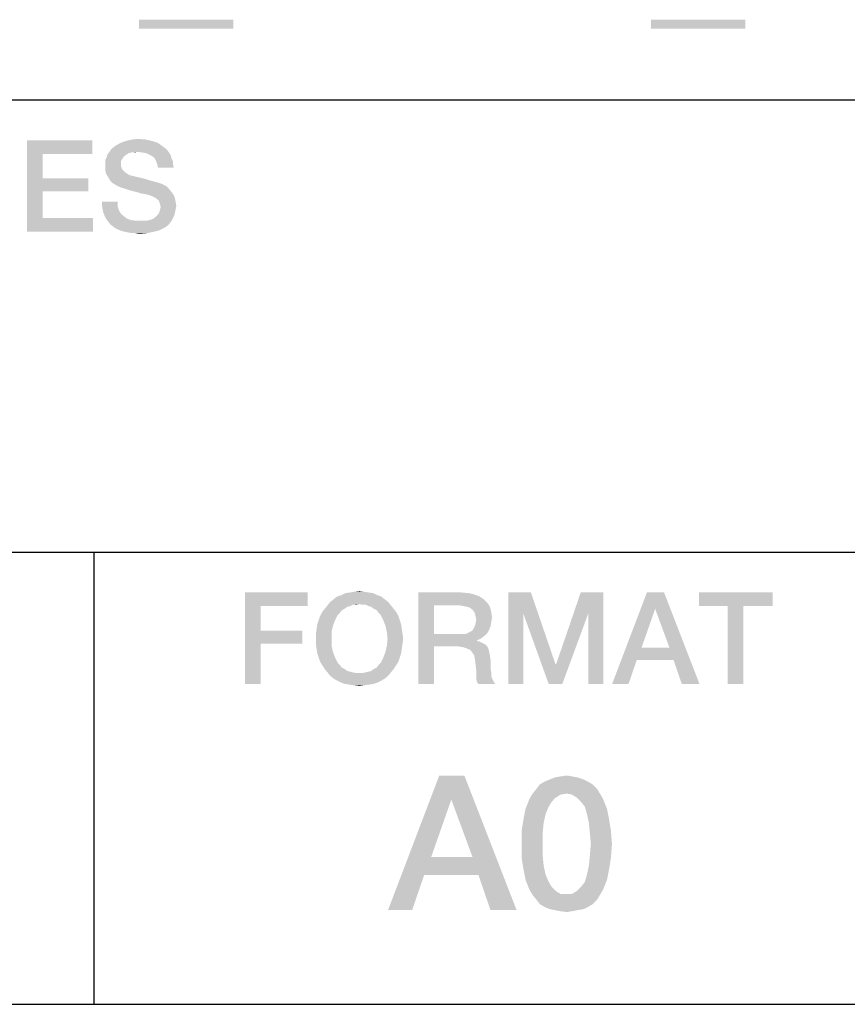
# Model space of a CAD drawing. Units: millimetres. Extents: x 0 to 1189, y 0 to 841.
# Drawn here: x 1132 to 1147, y 18 to 37 of the extents above; entities that cross this region are included whole.
import ezdxf

# ---------------------------------------------------------------- set-up
doc = ezdxf.new("R2010")
doc.units = ezdxf.units.MM
doc.header["$LTSCALE"] = 65.395
doc.layers.get('0').update_dxf_attribs({"linetype": 'CONTINUOUS'})

msp = doc.modelspace()

# ---------------------------------------------------------------- linework, layer by layer
at = {"color": 2, "linetype": 'Continuous'}
for p, q in [((996, 35.2), (1179, 35.2)), ((996, 26.8), (1179, 26.8)), ((1133.25, 26.8), (1133.25, 18.4)), ((1026.5, 18.4), (1179, 18.4))]:
    msp.add_line(p, q, dxfattribs=at)
for points in [[(1135.841, 36.689), (1134.087, 36.521), (1134.087, 36.689)], [(1134.087, 36.521), (1135.841, 36.689), (1135.841, 36.521)], [(1145.356, 36.689), (1143.602, 36.521), (1143.602, 36.689)], [(1143.602, 36.521), (1145.356, 36.689), (1145.356, 36.521)], [(1132.003, 34.45), (1133.221, 34.45), (1132.295, 34.196)], [(1132.295, 34.196), (1132.003, 32.75), (1132.003, 34.45)], [(1132.295, 34.196), (1133.221, 34.45), (1133.221, 34.196)], [(1134.439, 34.399), (1133.652, 34.349), (1133.741, 34.399)], [(1133.652, 34.349), (1134.439, 34.399), (1134.528, 34.336)], [(1134.325, 34.437), (1133.741, 34.399), (1133.843, 34.437)], [(1133.741, 34.399), (1134.325, 34.437), (1134.439, 34.399)], [(1134.21, 34.463), (1133.843, 34.437), (1133.957, 34.463)], [(1133.843, 34.437), (1134.21, 34.463), (1134.325, 34.437)], [(1133.957, 34.463), (1134.071, 34.475), (1134.21, 34.463)], [(1134.058, 34.234), (1133.944, 34.222), (1133.5, 34.184)], [(1134.058, 34.234), (1133.5, 34.184), (1133.538, 34.234)], [(1133.944, 34.222), (1133.893, 34.209), (1133.5, 34.184)], [(1133.5, 34.184), (1133.893, 34.209), (1133.855, 34.184)], [(1134.616, 34.26), (1133.538, 34.234), (1133.563, 34.272)], [(1134.058, 34.234), (1133.538, 34.234), (1134.616, 34.26)], [(1134.578, 34.298), (1133.563, 34.272), (1133.601, 34.31)], [(1133.563, 34.272), (1134.578, 34.298), (1134.616, 34.26)], [(1134.528, 34.336), (1133.601, 34.31), (1133.652, 34.349)], [(1133.601, 34.31), (1134.528, 34.336), (1134.578, 34.298)], [(1133.944, 34.222), (1134.058, 34.234), (1134.007, 34.222)], [(1134.147, 34.222), (1134.058, 34.234), (1134.616, 34.26)], [(1134.223, 34.209), (1134.147, 34.222), (1134.616, 34.26)], [(1134.223, 34.209), (1134.616, 34.26), (1134.654, 34.209)], [(1134.654, 34.209), (1134.274, 34.184), (1134.223, 34.209)], [(1134.325, 34.158), (1134.274, 34.184), (1134.654, 34.209)], [(1134.325, 34.158), (1134.654, 34.209), (1134.68, 34.158)], [(1132.295, 34.196), (1132.295, 33.74), (1132.003, 32.75)], [(1133.779, 34.107), (1133.462, 34.082), (1133.487, 34.133)], [(1133.462, 34.082), (1133.779, 34.107), (1133.754, 34.069)], [(1133.754, 34.069), (1133.462, 34.031), (1133.462, 34.082)], [(1133.462, 34.031), (1133.754, 34.069), (1133.754, 34.006)], [(1133.754, 34.006), (1133.462, 33.968), (1133.462, 34.031)], [(1133.855, 34.184), (1133.804, 34.146), (1133.487, 34.133)], [(1133.855, 34.184), (1133.487, 34.133), (1133.5, 34.184)], [(1133.487, 34.133), (1133.804, 34.146), (1133.779, 34.107)], [(1134.68, 34.158), (1134.375, 34.12), (1134.325, 34.158)], [(1134.375, 34.12), (1134.68, 34.158), (1134.693, 34.107)], [(1134.693, 34.107), (1134.401, 34.069), (1134.375, 34.12)], [(1134.401, 34.069), (1134.693, 34.107), (1134.718, 34.057)], [(1134.718, 34.057), (1134.426, 34.006), (1134.401, 34.069)], [(1134.426, 34.006), (1134.718, 34.057), (1134.718, 34.006)], [(1133.462, 33.968), (1133.754, 34.006), (1133.754, 33.968)], [(1133.754, 33.968), (1133.766, 33.93), (1133.462, 33.892)], [(1133.754, 33.968), (1133.462, 33.892), (1133.462, 33.968)], [(1133.766, 33.93), (1133.779, 33.904), (1133.462, 33.892)], [(1133.462, 33.892), (1133.779, 33.904), (1133.804, 33.879)], [(1133.804, 33.879), (1133.475, 33.828), (1133.462, 33.892)], [(1133.804, 33.879), (1133.83, 33.854), (1133.475, 33.828)], [(1133.475, 33.828), (1133.83, 33.854), (1133.868, 33.828)], [(1134.718, 34.006), (1134.439, 33.943), (1134.426, 34.006)], [(1134.439, 33.943), (1134.718, 34.006), (1134.731, 33.943)], [(1132.295, 33.74), (1132.295, 33.499), (1132.003, 32.75)], [(1132.295, 33.499), (1133.145, 33.74), (1133.145, 33.499)], [(1132.295, 33.74), (1133.145, 33.74), (1132.295, 33.499)], [(1133.868, 33.828), (1133.513, 33.765), (1133.475, 33.828)], [(1133.868, 33.828), (1133.906, 33.803), (1133.513, 33.765)], [(1133.906, 33.803), (1133.957, 33.79), (1133.513, 33.765)], [(1133.513, 33.765), (1133.957, 33.79), (1134.058, 33.765)], [(1134.058, 33.765), (1133.551, 33.701), (1133.513, 33.765)], [(1134.058, 33.765), (1134.172, 33.74), (1133.551, 33.701)], [(1133.551, 33.701), (1134.172, 33.74), (1134.299, 33.701)], [(1134.299, 33.701), (1133.601, 33.651), (1133.551, 33.701)], [(1134.299, 33.701), (1134.439, 33.663), (1133.601, 33.651)], [(1133.601, 33.651), (1134.439, 33.663), (1134.515, 33.638)], [(1132.295, 33.499), (1132.295, 33.004), (1132.003, 32.75)], [(1134.515, 33.638), (1133.665, 33.613), (1133.601, 33.651)], [(1133.665, 33.613), (1134.515, 33.638), (1134.591, 33.6)], [(1134.591, 33.6), (1133.741, 33.575), (1133.665, 33.613)], [(1133.83, 33.549), (1133.741, 33.575), (1134.591, 33.6)], [(1133.83, 33.549), (1134.591, 33.6), (1134.642, 33.549)], [(1134.642, 33.549), (1133.944, 33.511), (1133.83, 33.549)], [(1134.046, 33.486), (1133.944, 33.511), (1134.642, 33.549)], [(1134.046, 33.486), (1134.642, 33.549), (1134.693, 33.486)], [(1134.693, 33.486), (1134.134, 33.46), (1134.046, 33.486)], [(1134.21, 33.448), (1134.134, 33.46), (1134.693, 33.486)], [(1134.261, 33.435), (1134.21, 33.448), (1134.693, 33.486)], [(1134.261, 33.435), (1134.693, 33.486), (1134.731, 33.435)], [(1133.69, 33.308), (1133.399, 33.232), (1133.399, 33.308)], [(1133.399, 33.232), (1133.69, 33.308), (1133.69, 33.219)], [(1134.731, 33.435), (1134.299, 33.422), (1134.261, 33.435)], [(1134.325, 33.41), (1134.299, 33.422), (1134.731, 33.435)], [(1134.337, 33.41), (1134.325, 33.41), (1134.731, 33.435)], [(1134.401, 33.372), (1134.337, 33.41), (1134.731, 33.435)], [(1134.401, 33.372), (1134.731, 33.435), (1134.756, 33.372)], [(1134.756, 33.372), (1134.451, 33.334), (1134.401, 33.372)], [(1134.451, 33.334), (1134.756, 33.372), (1134.769, 33.296)], [(1134.769, 33.296), (1134.477, 33.27), (1134.451, 33.334)], [(1134.477, 33.27), (1134.769, 33.296), (1134.781, 33.232)], [(1133.69, 33.219), (1133.411, 33.169), (1133.399, 33.232)], [(1133.411, 33.169), (1133.69, 33.219), (1133.716, 33.143)], [(1133.716, 33.143), (1133.424, 33.105), (1133.411, 33.169)], [(1133.424, 33.105), (1133.716, 33.143), (1133.754, 33.08)], [(1133.754, 33.08), (1133.449, 33.042), (1133.424, 33.105)], [(1134.756, 33.105), (1134.439, 33.067), (1134.464, 33.105)], [(1134.439, 33.067), (1134.756, 33.105), (1134.743, 33.054)], [(1134.464, 33.105), (1134.477, 33.156), (1134.769, 33.169)], [(1134.464, 33.105), (1134.769, 33.169), (1134.756, 33.105)], [(1134.781, 33.232), (1134.49, 33.207), (1134.477, 33.27)], [(1134.769, 33.169), (1134.477, 33.156), (1134.49, 33.207)], [(1134.49, 33.207), (1134.781, 33.232), (1134.769, 33.169)], [(1132.295, 33.004), (1133.234, 33.004), (1132.003, 32.75)], [(1132.003, 32.75), (1133.234, 33.004), (1133.234, 32.75)], [(1133.449, 33.042), (1133.754, 33.08), (1133.817, 33.029)], [(1133.817, 33.029), (1133.475, 32.991), (1133.449, 33.042)], [(1133.475, 32.991), (1133.817, 33.029), (1133.868, 32.991)], [(1133.868, 32.991), (1133.513, 32.94), (1133.475, 32.991)], [(1133.868, 32.991), (1133.944, 32.966), (1133.513, 32.94)], [(1133.944, 32.966), (1134.033, 32.953), (1133.513, 32.94)], [(1134.21, 32.953), (1134.693, 32.953), (1133.513, 32.94)], [(1134.122, 32.953), (1134.21, 32.953), (1133.513, 32.94)], [(1134.033, 32.953), (1134.122, 32.953), (1133.513, 32.94)], [(1133.513, 32.94), (1134.693, 32.953), (1134.654, 32.902)], [(1134.654, 32.902), (1133.551, 32.89), (1133.513, 32.94)], [(1134.21, 32.953), (1134.287, 32.966), (1134.718, 33.004)], [(1134.21, 32.953), (1134.718, 33.004), (1134.693, 32.953)], [(1134.287, 32.966), (1134.35, 32.991), (1134.718, 33.004)], [(1134.718, 33.004), (1134.35, 32.991), (1134.401, 33.029)], [(1134.743, 33.054), (1134.401, 33.029), (1134.439, 33.067)], [(1134.401, 33.029), (1134.743, 33.054), (1134.718, 33.004)], [(1133.551, 32.89), (1134.654, 32.902), (1134.616, 32.864)], [(1134.616, 32.864), (1133.601, 32.851), (1133.551, 32.89)], [(1133.601, 32.851), (1134.616, 32.864), (1134.566, 32.826)], [(1134.566, 32.826), (1133.652, 32.813), (1133.601, 32.851)], [(1133.703, 32.788), (1133.652, 32.813), (1134.566, 32.826)], [(1133.703, 32.788), (1134.566, 32.826), (1134.464, 32.775)], [(1134.464, 32.775), (1133.766, 32.763), (1133.703, 32.788)], [(1133.817, 32.75), (1133.766, 32.763), (1134.464, 32.775)], [(1133.817, 32.75), (1134.464, 32.775), (1134.363, 32.75)], [(1134.363, 32.75), (1133.881, 32.737), (1133.817, 32.75)], [(1133.957, 32.725), (1133.881, 32.737), (1134.363, 32.75)], [(1134.02, 32.725), (1133.957, 32.725), (1134.363, 32.75)], [(1134.02, 32.725), (1134.363, 32.75), (1134.236, 32.725)], [(1134.236, 32.725), (1134.096, 32.712), (1134.02, 32.725)], [(1136.054, 26.05), (1137.221, 26.05), (1136.346, 25.796)], [(1136.346, 25.796), (1136.054, 24.35), (1136.054, 26.05)], [(1136.346, 25.796), (1137.221, 26.05), (1137.221, 25.796)], [(1138.591, 25.974), (1137.703, 25.923), (1137.767, 25.974)], [(1137.703, 25.923), (1138.591, 25.974), (1138.655, 25.923)], [(1138.515, 25.999), (1137.767, 25.974), (1137.843, 25.999)], [(1137.767, 25.974), (1138.515, 25.999), (1138.591, 25.974)], [(1138.439, 26.037), (1137.843, 25.999), (1137.919, 26.037)], [(1137.843, 25.999), (1138.439, 26.037), (1138.515, 25.999)], [(1138.35, 26.05), (1137.919, 26.037), (1138.008, 26.05)], [(1137.919, 26.037), (1138.35, 26.05), (1138.439, 26.037)], [(1138.274, 26.063), (1138.008, 26.05), (1138.084, 26.063)], [(1138.008, 26.05), (1138.274, 26.063), (1138.35, 26.05)], [(1138.084, 26.063), (1138.185, 26.075), (1138.274, 26.063)], [(1139.276, 26.05), (1140.076, 26.05), (1139.568, 25.809)], [(1139.568, 25.809), (1139.276, 24.35), (1139.276, 26.05)], [(1140.076, 26.05), (1140.215, 26.037), (1139.568, 25.809)], [(1140.215, 26.037), (1140.317, 26.012), (1139.568, 25.809)], [(1140.317, 26.012), (1140.418, 25.974), (1139.568, 25.809)], [(1140.418, 25.974), (1140.494, 25.923), (1139.568, 25.809)], [(1140.951, 26.05), (1141.37, 26.05), (1141.23, 25.657)], [(1141.23, 25.657), (1140.951, 24.35), (1140.951, 26.05)], [(1141.23, 25.657), (1141.37, 26.05), (1141.826, 24.718)], [(1142.435, 25.657), (1141.839, 24.718), (1142.296, 26.05)], [(1142.296, 26.05), (1142.715, 26.05), (1142.435, 25.657)], [(1142.435, 24.35), (1142.435, 25.657), (1142.715, 26.05)], [(1142.435, 24.35), (1142.715, 26.05), (1142.715, 24.35)], [(1143.844, 26.05), (1143.679, 25.746), (1142.879, 24.35)], [(1143.844, 26.05), (1142.879, 24.35), (1143.526, 26.05)], [(1143.945, 25.022), (1143.679, 25.746), (1143.844, 26.05)], [(1144.021, 24.794), (1143.945, 25.022), (1143.844, 26.05)], [(1144.174, 24.35), (1144.021, 24.794), (1143.844, 26.05)], [(1144.174, 24.35), (1143.844, 26.05), (1144.503, 24.35)], [(1145.861, 26.05), (1144.491, 25.796), (1144.491, 26.05)], [(1145.024, 25.796), (1144.491, 25.796), (1145.861, 26.05)], [(1145.315, 25.796), (1145.024, 25.796), (1145.861, 26.05)], [(1145.315, 25.796), (1145.861, 26.05), (1145.861, 25.796)], [(1136.346, 25.796), (1136.346, 25.34), (1136.054, 24.35)], [(1138.008, 25.796), (1137.538, 25.746), (1137.589, 25.809)], [(1138.008, 25.796), (1137.957, 25.784), (1137.538, 25.746)], [(1138.718, 25.872), (1138.185, 25.834), (1137.589, 25.809)], [(1138.718, 25.872), (1137.589, 25.809), (1137.64, 25.872)], [(1138.185, 25.834), (1138.059, 25.822), (1137.589, 25.809)], [(1137.589, 25.809), (1138.059, 25.822), (1138.008, 25.796)], [(1138.655, 25.923), (1137.64, 25.872), (1137.703, 25.923)], [(1137.64, 25.872), (1138.655, 25.923), (1138.718, 25.872)], [(1138.059, 25.822), (1138.185, 25.834), (1138.122, 25.822)], [(1138.236, 25.822), (1138.185, 25.834), (1138.718, 25.872)], [(1138.3, 25.822), (1138.236, 25.822), (1138.718, 25.872)], [(1138.3, 25.822), (1138.718, 25.872), (1138.769, 25.809)], [(1138.769, 25.809), (1138.35, 25.796), (1138.3, 25.822)], [(1138.401, 25.784), (1138.35, 25.796), (1138.769, 25.809)], [(1138.452, 25.746), (1138.401, 25.784), (1138.769, 25.809)], [(1138.452, 25.746), (1138.769, 25.809), (1138.82, 25.746)], [(1139.568, 25.809), (1139.568, 25.276), (1139.276, 24.35)], [(1140.494, 25.923), (1140.558, 25.86), (1139.568, 25.809)], [(1140.05, 25.809), (1139.568, 25.809), (1140.558, 25.86)], [(1140.126, 25.796), (1140.05, 25.809), (1140.558, 25.86)], [(1140.177, 25.784), (1140.126, 25.796), (1140.558, 25.86)], [(1140.177, 25.784), (1140.558, 25.86), (1140.609, 25.784)], [(1145.315, 25.796), (1145.024, 24.35), (1145.024, 25.796)], [(1145.024, 24.35), (1145.315, 25.796), (1145.315, 24.35)], [(1137.424, 25.53), (1137.45, 25.606), (1137.779, 25.631)], [(1137.424, 25.53), (1137.779, 25.631), (1137.729, 25.53)], [(1137.818, 25.669), (1137.45, 25.606), (1137.488, 25.682)], [(1137.818, 25.669), (1137.779, 25.631), (1137.45, 25.606)], [(1137.906, 25.746), (1137.856, 25.72), (1137.488, 25.682)], [(1137.906, 25.746), (1137.488, 25.682), (1137.538, 25.746)], [(1137.488, 25.682), (1137.856, 25.72), (1137.818, 25.669)], [(1137.538, 25.746), (1137.957, 25.784), (1137.906, 25.746)], [(1138.82, 25.746), (1138.503, 25.72), (1138.452, 25.746)], [(1138.503, 25.72), (1138.82, 25.746), (1138.871, 25.682)], [(1138.871, 25.682), (1138.541, 25.669), (1138.503, 25.72)], [(1138.579, 25.631), (1138.541, 25.669), (1138.871, 25.682)], [(1138.579, 25.631), (1138.871, 25.682), (1138.909, 25.606)], [(1138.909, 25.606), (1138.629, 25.53), (1138.579, 25.631)], [(1138.629, 25.53), (1138.909, 25.606), (1138.934, 25.53)], [(1140.609, 25.784), (1140.228, 25.771), (1140.177, 25.784)], [(1140.279, 25.733), (1140.228, 25.771), (1140.609, 25.784)], [(1140.304, 25.707), (1140.279, 25.733), (1140.609, 25.784)], [(1140.304, 25.707), (1140.609, 25.784), (1140.634, 25.682)], [(1140.634, 25.682), (1140.329, 25.657), (1140.304, 25.707)], [(1140.342, 25.606), (1140.329, 25.657), (1140.634, 25.682)], [(1140.342, 25.606), (1140.634, 25.682), (1140.647, 25.581)], [(1140.647, 25.581), (1140.355, 25.543), (1140.342, 25.606)], [(1140.951, 24.35), (1141.23, 25.657), (1141.23, 24.35)], [(1141.826, 24.718), (1141.7, 24.35), (1141.23, 25.657)], [(1141.7, 24.35), (1141.839, 24.718), (1142.435, 25.657)], [(1141.7, 24.35), (1142.435, 25.657), (1141.953, 24.35)], [(1143.679, 25.746), (1143.425, 25.022), (1142.879, 24.35)], [(1137.691, 25.428), (1137.386, 25.365), (1137.399, 25.454)], [(1137.386, 25.365), (1137.691, 25.428), (1137.665, 25.314)], [(1137.729, 25.53), (1137.399, 25.454), (1137.424, 25.53)], [(1137.399, 25.454), (1137.729, 25.53), (1137.691, 25.428)], [(1138.934, 25.53), (1138.668, 25.428), (1138.629, 25.53)], [(1138.934, 25.53), (1138.959, 25.454), (1138.668, 25.428)], [(1138.668, 25.428), (1138.959, 25.454), (1138.972, 25.365)], [(1138.972, 25.365), (1138.693, 25.314), (1138.668, 25.428)], [(1140.621, 25.428), (1140.304, 25.378), (1140.329, 25.428)], [(1140.304, 25.378), (1140.621, 25.428), (1140.596, 25.365)], [(1140.329, 25.428), (1140.342, 25.479), (1140.634, 25.504)], [(1140.329, 25.428), (1140.634, 25.504), (1140.621, 25.428)], [(1140.634, 25.504), (1140.342, 25.479), (1140.355, 25.543)], [(1140.355, 25.543), (1140.647, 25.581), (1140.634, 25.504)], [(1136.346, 25.34), (1136.346, 25.099), (1136.054, 24.35)], [(1136.346, 25.099), (1137.12, 25.34), (1137.12, 25.099)], [(1136.346, 25.34), (1137.12, 25.34), (1136.346, 25.099)], [(1137.665, 25.314), (1137.374, 25.276), (1137.386, 25.365)], [(1137.374, 25.187), (1137.374, 25.276), (1137.665, 25.314)], [(1137.374, 25.187), (1137.665, 25.314), (1137.665, 25.187)], [(1138.693, 25.314), (1138.972, 25.365), (1138.985, 25.276)], [(1138.985, 25.276), (1138.706, 25.187), (1138.693, 25.314)], [(1138.706, 25.187), (1138.985, 25.276), (1138.997, 25.187)], [(1139.568, 25.276), (1139.568, 25.048), (1139.276, 24.35)], [(1140.126, 25.276), (1140.532, 25.263), (1139.568, 25.048)], [(1140.05, 25.276), (1140.126, 25.276), (1139.568, 25.048)], [(1139.568, 25.276), (1140.05, 25.276), (1139.568, 25.048)], [(1140.532, 25.263), (1140.482, 25.225), (1139.568, 25.048)], [(1140.126, 25.276), (1140.19, 25.289), (1140.571, 25.314)], [(1140.126, 25.276), (1140.571, 25.314), (1140.532, 25.263)], [(1140.571, 25.314), (1140.19, 25.289), (1140.228, 25.314)], [(1140.228, 25.314), (1140.279, 25.34), (1140.596, 25.365)], [(1140.228, 25.314), (1140.596, 25.365), (1140.571, 25.314)], [(1140.596, 25.365), (1140.279, 25.34), (1140.304, 25.378)], [(1136.054, 24.35), (1136.346, 25.099), (1136.346, 24.35)], [(1137.665, 25.187), (1137.374, 25.099), (1137.374, 25.187)], [(1137.374, 25.099), (1137.665, 25.187), (1137.665, 25.06)], [(1137.665, 25.06), (1137.386, 25.01), (1137.374, 25.099)], [(1137.386, 25.01), (1137.665, 25.06), (1137.691, 24.946)], [(1138.972, 25.01), (1138.668, 24.946), (1138.693, 25.06)], [(1138.997, 25.187), (1138.985, 25.099), (1138.693, 25.06)], [(1138.997, 25.187), (1138.693, 25.06), (1138.706, 25.187)], [(1138.693, 25.06), (1138.985, 25.099), (1138.972, 25.01)], [(1140.482, 25.225), (1140.431, 25.187), (1139.568, 25.048)], [(1140.431, 25.187), (1140.368, 25.162), (1139.568, 25.048)], [(1140.368, 25.162), (1140.368, 25.149), (1139.568, 25.048)], [(1140.368, 25.149), (1140.418, 25.137), (1139.568, 25.048)], [(1140.418, 25.137), (1140.469, 25.111), (1139.568, 25.048)], [(1140.469, 25.111), (1140.52, 25.086), (1139.568, 25.048)], [(1140.012, 25.048), (1139.568, 25.048), (1140.52, 25.086)], [(1140.012, 25.048), (1140.52, 25.086), (1140.558, 25.048)], [(1137.691, 24.946), (1137.399, 24.921), (1137.386, 25.01)], [(1137.424, 24.845), (1137.399, 24.921), (1137.691, 24.946)], [(1137.424, 24.845), (1137.691, 24.946), (1137.729, 24.845)], [(1138.959, 24.921), (1138.629, 24.845), (1138.668, 24.946)], [(1138.629, 24.845), (1138.959, 24.921), (1138.934, 24.845)], [(1138.668, 24.946), (1138.972, 25.01), (1138.959, 24.921)], [(1139.276, 24.35), (1139.568, 25.048), (1139.568, 24.35)], [(1140.558, 25.048), (1140.101, 25.035), (1140.012, 25.048)], [(1140.177, 25.01), (1140.101, 25.035), (1140.558, 25.048)], [(1140.177, 25.01), (1140.558, 25.048), (1140.583, 24.997)], [(1140.583, 24.997), (1140.241, 24.984), (1140.177, 25.01)], [(1140.279, 24.934), (1140.241, 24.984), (1140.583, 24.997)], [(1140.279, 24.934), (1140.583, 24.997), (1140.596, 24.934)], [(1140.596, 24.934), (1140.317, 24.883), (1140.279, 24.934)], [(1140.317, 24.883), (1140.596, 24.934), (1140.609, 24.87)], [(1140.609, 24.87), (1140.329, 24.807), (1140.317, 24.883)], [(1143.425, 25.022), (1143.336, 24.794), (1142.879, 24.35)], [(1143.425, 25.022), (1143.945, 25.022), (1143.336, 24.794)], [(1144.021, 24.794), (1143.336, 24.794), (1143.945, 25.022)], [(1137.729, 24.845), (1137.45, 24.769), (1137.424, 24.845)], [(1137.45, 24.769), (1137.729, 24.845), (1137.779, 24.743)], [(1137.779, 24.743), (1137.488, 24.705), (1137.45, 24.769)], [(1137.488, 24.705), (1137.779, 24.743), (1137.818, 24.705)], [(1137.818, 24.705), (1137.538, 24.629), (1137.488, 24.705)], [(1137.818, 24.705), (1137.856, 24.654), (1137.538, 24.629)], [(1138.452, 24.629), (1138.503, 24.654), (1138.871, 24.705)], [(1138.452, 24.629), (1138.871, 24.705), (1138.82, 24.629)], [(1138.871, 24.705), (1138.503, 24.654), (1138.541, 24.705)], [(1138.541, 24.705), (1138.579, 24.743), (1138.909, 24.769)], [(1138.541, 24.705), (1138.909, 24.769), (1138.871, 24.705)], [(1138.934, 24.845), (1138.909, 24.769), (1138.579, 24.743)], [(1138.934, 24.845), (1138.579, 24.743), (1138.629, 24.845)], [(1140.329, 24.807), (1140.609, 24.87), (1140.621, 24.794)], [(1140.621, 24.794), (1140.342, 24.705), (1140.329, 24.807)], [(1140.342, 24.705), (1140.621, 24.794), (1140.621, 24.705)], [(1140.621, 24.705), (1140.355, 24.591), (1140.342, 24.705)], [(1140.621, 24.705), (1140.621, 24.629), (1140.355, 24.591)], [(1141.826, 24.718), (1141.839, 24.718), (1141.7, 24.35)], [(1142.879, 24.35), (1143.336, 24.794), (1143.184, 24.35)], [(1137.538, 24.629), (1137.856, 24.654), (1137.906, 24.629)], [(1137.906, 24.629), (1137.589, 24.566), (1137.538, 24.629)], [(1137.906, 24.629), (1137.957, 24.591), (1137.589, 24.566)], [(1137.957, 24.591), (1138.008, 24.578), (1137.589, 24.566)], [(1137.589, 24.566), (1138.008, 24.578), (1138.059, 24.566)], [(1138.059, 24.566), (1137.64, 24.502), (1137.589, 24.566)], [(1138.059, 24.566), (1138.122, 24.553), (1137.64, 24.502)], [(1137.64, 24.502), (1138.236, 24.553), (1138.769, 24.566)], [(1137.64, 24.502), (1138.769, 24.566), (1138.718, 24.502)], [(1138.185, 24.553), (1138.236, 24.553), (1137.64, 24.502)], [(1138.122, 24.553), (1138.185, 24.553), (1137.64, 24.502)], [(1138.769, 24.566), (1138.236, 24.553), (1138.3, 24.566)], [(1138.3, 24.566), (1138.35, 24.578), (1138.82, 24.629)], [(1138.3, 24.566), (1138.82, 24.629), (1138.769, 24.566)], [(1138.35, 24.578), (1138.401, 24.591), (1138.82, 24.629)], [(1138.82, 24.629), (1138.401, 24.591), (1138.452, 24.629)], [(1140.355, 24.591), (1140.621, 24.629), (1140.634, 24.566)], [(1140.634, 24.566), (1140.355, 24.515), (1140.355, 24.591)], [(1140.355, 24.515), (1140.634, 24.566), (1140.634, 24.502)], [(1140.634, 24.502), (1140.355, 24.439), (1140.355, 24.515)], [(1138.718, 24.502), (1137.703, 24.451), (1137.64, 24.502)], [(1137.703, 24.451), (1138.718, 24.502), (1138.655, 24.451)], [(1138.655, 24.451), (1137.767, 24.413), (1137.703, 24.451)], [(1137.767, 24.413), (1138.655, 24.451), (1138.591, 24.413)], [(1138.591, 24.413), (1137.843, 24.375), (1137.767, 24.413)], [(1137.843, 24.375), (1138.591, 24.413), (1138.515, 24.375)], [(1138.515, 24.375), (1137.919, 24.35), (1137.843, 24.375)], [(1137.919, 24.35), (1138.515, 24.375), (1138.439, 24.35)], [(1138.439, 24.35), (1138.008, 24.337), (1137.919, 24.35)], [(1138.008, 24.337), (1138.439, 24.35), (1138.35, 24.337)], [(1138.35, 24.337), (1138.084, 24.325), (1138.008, 24.337)], [(1138.084, 24.325), (1138.35, 24.337), (1138.274, 24.325)], [(1138.274, 24.325), (1138.185, 24.312), (1138.084, 24.325)], [(1140.634, 24.502), (1140.647, 24.451), (1140.355, 24.439)], [(1140.355, 24.439), (1140.647, 24.451), (1140.672, 24.413)], [(1140.672, 24.413), (1140.368, 24.388), (1140.355, 24.439)], [(1140.368, 24.388), (1140.672, 24.413), (1140.685, 24.375)], [(1140.685, 24.375), (1140.393, 24.35), (1140.368, 24.388)], [(1140.393, 24.35), (1140.685, 24.375), (1140.71, 24.35)], [(1140.133, 22.65), (1139.891, 22.202), (1138.715, 20.15)], [(1140.133, 22.65), (1138.715, 20.15), (1139.667, 22.65)], [(1140.283, 21.139), (1139.891, 22.202), (1140.133, 22.65)], [(1140.395, 20.803), (1140.283, 21.139), (1140.133, 22.65)], [(1140.618, 20.15), (1140.395, 20.803), (1140.133, 22.65)], [(1140.618, 20.15), (1140.133, 22.65), (1141.104, 20.15)], [(1142.428, 22.538), (1141.533, 22.482), (1141.626, 22.538)], [(1141.533, 22.482), (1142.428, 22.538), (1142.521, 22.482)], [(1142.354, 22.575), (1141.626, 22.538), (1141.719, 22.575)], [(1141.626, 22.538), (1142.354, 22.575), (1142.428, 22.538)], [(1142.242, 22.613), (1141.719, 22.575), (1141.813, 22.613)], [(1141.719, 22.575), (1142.242, 22.613), (1142.354, 22.575)], [(1142.148, 22.631), (1141.813, 22.613), (1141.906, 22.631)], [(1141.813, 22.613), (1142.148, 22.631), (1142.242, 22.613)], [(1141.906, 22.631), (1142.036, 22.65), (1142.148, 22.631)], [(1142.036, 22.314), (1141.924, 22.296), (1141.346, 22.221)], [(1142.036, 22.314), (1141.346, 22.221), (1141.402, 22.314)], [(1142.596, 22.407), (1141.402, 22.314), (1141.477, 22.407)], [(1142.036, 22.314), (1141.402, 22.314), (1142.596, 22.407)], [(1142.521, 22.482), (1141.477, 22.407), (1141.533, 22.482)], [(1141.477, 22.407), (1142.521, 22.482), (1142.596, 22.407)], [(1142.036, 22.314), (1142.596, 22.407), (1142.652, 22.314)], [(1142.652, 22.314), (1142.13, 22.296), (1142.036, 22.314)], [(1142.223, 22.24), (1142.13, 22.296), (1142.652, 22.314)], [(1142.223, 22.24), (1142.652, 22.314), (1142.708, 22.221)], [(1139.891, 22.202), (1139.518, 21.139), (1138.715, 20.15)], [(1141.757, 22.165), (1141.271, 22.034), (1141.346, 22.221)], [(1141.757, 22.165), (1141.701, 22.072), (1141.271, 22.034)], [(1141.924, 22.296), (1141.831, 22.24), (1141.346, 22.221)], [(1141.346, 22.221), (1141.831, 22.24), (1141.757, 22.165)], [(1142.708, 22.221), (1142.298, 22.165), (1142.223, 22.24)], [(1142.372, 22.072), (1142.298, 22.165), (1142.708, 22.221)], [(1142.372, 22.072), (1142.708, 22.221), (1142.783, 22.034)], [(1141.645, 21.941), (1141.234, 21.848), (1141.271, 22.034)], [(1141.271, 22.034), (1141.701, 22.072), (1141.645, 21.941)], [(1142.783, 22.034), (1142.41, 21.941), (1142.372, 22.072)], [(1142.41, 21.941), (1142.783, 22.034), (1142.82, 21.848)], [(1141.607, 21.773), (1141.197, 21.624), (1141.234, 21.848)], [(1141.197, 21.624), (1141.607, 21.773), (1141.589, 21.587)], [(1141.234, 21.848), (1141.645, 21.941), (1141.607, 21.773)], [(1142.82, 21.848), (1142.447, 21.773), (1142.41, 21.941)], [(1142.447, 21.773), (1142.82, 21.848), (1142.857, 21.624)], [(1142.857, 21.624), (1142.465, 21.587), (1142.447, 21.773)], [(1141.589, 21.587), (1141.197, 21.381), (1141.197, 21.624)], [(1141.197, 21.381), (1141.589, 21.587), (1141.589, 21.381)], [(1142.484, 21.381), (1142.465, 21.587), (1142.857, 21.624)], [(1142.484, 21.381), (1142.857, 21.624), (1142.876, 21.381)], [(1141.589, 21.381), (1141.589, 21.157), (1141.197, 21.12)], [(1141.589, 21.381), (1141.197, 21.12), (1141.197, 21.381)], [(1142.876, 21.381), (1142.465, 21.157), (1142.484, 21.381)], [(1142.465, 21.157), (1142.876, 21.381), (1142.857, 21.12)], [(1139.518, 21.139), (1139.387, 20.803), (1138.715, 20.15)], [(1139.518, 21.139), (1140.283, 21.139), (1139.387, 20.803)], [(1140.395, 20.803), (1139.387, 20.803), (1140.283, 21.139)], [(1141.197, 21.12), (1141.589, 21.157), (1141.607, 20.971)], [(1141.607, 20.971), (1141.234, 20.896), (1141.197, 21.12)], [(1142.857, 21.12), (1142.447, 20.971), (1142.465, 21.157)], [(1142.447, 20.971), (1142.857, 21.12), (1142.82, 20.896)], [(1141.234, 20.896), (1141.607, 20.971), (1141.645, 20.803)], [(1141.645, 20.803), (1141.271, 20.71), (1141.234, 20.896)], [(1142.82, 20.896), (1142.41, 20.803), (1142.447, 20.971)], [(1142.41, 20.803), (1142.82, 20.896), (1142.783, 20.71)], [(1138.715, 20.15), (1139.387, 20.803), (1139.163, 20.15)], [(1141.271, 20.71), (1141.645, 20.803), (1141.701, 20.672)], [(1141.701, 20.672), (1141.346, 20.523), (1141.271, 20.71)], [(1141.701, 20.672), (1141.757, 20.579), (1141.346, 20.523)], [(1142.298, 20.579), (1142.372, 20.672), (1142.783, 20.71)], [(1142.298, 20.579), (1142.783, 20.71), (1142.708, 20.523)], [(1142.783, 20.71), (1142.372, 20.672), (1142.41, 20.803)], [(1141.346, 20.523), (1141.757, 20.579), (1141.831, 20.504)], [(1141.831, 20.504), (1141.402, 20.43), (1141.346, 20.523)], [(1141.831, 20.504), (1141.924, 20.449), (1141.402, 20.43)], [(1142.13, 20.449), (1142.223, 20.504), (1142.708, 20.523)], [(1142.13, 20.449), (1142.708, 20.523), (1142.652, 20.43)], [(1142.708, 20.523), (1142.223, 20.504), (1142.298, 20.579)], [(1142.036, 20.449), (1142.13, 20.449), (1141.402, 20.43)], [(1141.924, 20.449), (1142.036, 20.449), (1141.402, 20.43)], [(1142.652, 20.43), (1141.402, 20.43), (1142.13, 20.449)], [(1142.652, 20.43), (1141.477, 20.337), (1141.402, 20.43)], [(1141.477, 20.337), (1142.652, 20.43), (1142.596, 20.337)], [(1142.596, 20.337), (1141.533, 20.262), (1141.477, 20.337)], [(1141.533, 20.262), (1142.596, 20.337), (1142.521, 20.262)], [(1142.521, 20.262), (1141.626, 20.206), (1141.533, 20.262)], [(1141.626, 20.206), (1142.521, 20.262), (1142.428, 20.206)], [(1142.428, 20.206), (1141.719, 20.169), (1141.626, 20.206)], [(1141.719, 20.169), (1142.428, 20.206), (1142.354, 20.169)], [(1142.354, 20.169), (1141.813, 20.15), (1141.719, 20.169)], [(1141.813, 20.15), (1142.354, 20.169), (1142.242, 20.15)], [(1142.242, 20.15), (1141.906, 20.131), (1141.813, 20.15)], [(1141.906, 20.131), (1142.242, 20.15), (1142.148, 20.131)], [(1142.148, 20.131), (1142.036, 20.113), (1141.906, 20.131)]]:
    msp.add_solid(points, dxfattribs=at)

doc.saveas('drawing.dxf')
